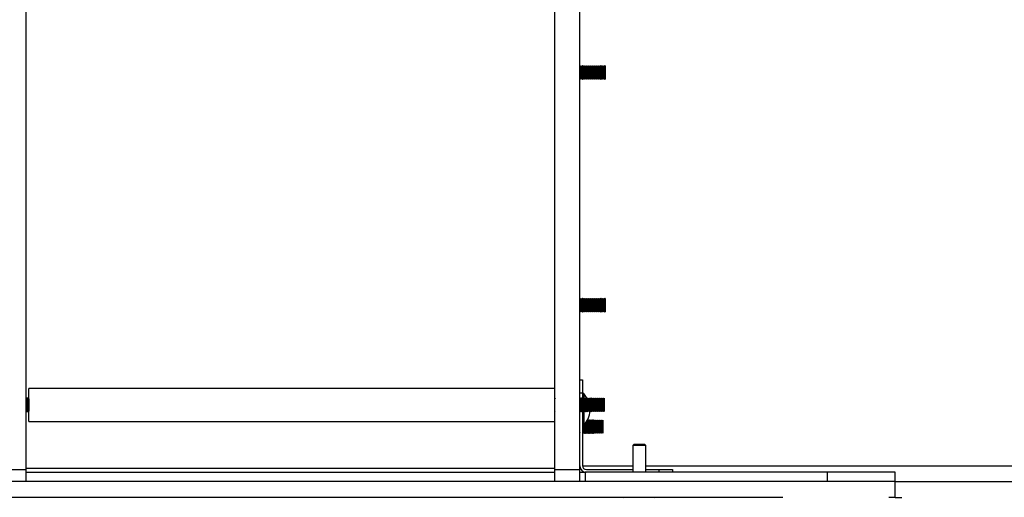
# Model space of a CAD drawing. Units: millimetres. Extents: x 38 to 197, y 39 to 176.
# Drawn here: x 83 to 95, y 117 to 123 of the extents above; entities that cross this region are included whole.
import ezdxf

# ---------------------------------------------------------------- set-up
doc = ezdxf.new("R2010")
doc.units = ezdxf.units.MM
doc.layers.add('GEOMETRIA', color=7, linetype='Continuous')
doc.styles.add('SLDTEXTSTYLE2', font='TXT', dxfattribs={"width": 0.75})
doc.dimstyles.new('SLDDIMSTYLE1', dxfattribs={"dimtxt": 3.5, "dimasz": 3.302, "dimexe": 0, "dimexo": 0.0625, "dimgap": 0.875, "dimtad": 1, "dimlfac": 0.06, "dimrnd": 1e-09, "dimzin": 12, "dimdsep": 46, "dimtxsty": 'SLDTEXTSTYLE2', "dimsah": 1, "dimcen": 0.09, "dimadec": 0, "dimazin": 3, "dimtfac": 1, "dimtofl": 0, "dimtmove": 0, "dimatfit": 3, "dimfxl": 1, "dimfrac": 2, "dimtolj": 1, "dimtzin": 12, "dimarcsym": 0})

# ---------------------------------------------------------------- blocks, each defined once
blk = doc.blocks.new('_D_3')
at = {"layer": 'GEOMETRIA'}
for p, q in [((91.267, 176.267), (196.876, 176.267)), ((195.876, 176.267), (195.876, 55.605)), ((176.545, 55.605), (196.876, 55.605))]:
    blk.add_line(p, q, dxfattribs=at)
for points in [[(195.876, 176.267), (195.368, 172.965), (196.384, 172.965)], [(195.876, 55.605), (196.384, 58.907), (195.368, 58.907)]]:
    blk.add_solid(points, dxfattribs=at)
at = {"layer": 'GEOMETRIA', "char_height": 3.5, "attachment_point": 1, "rotation": 90, "style": 'SLDTEXTSTYLE2'}
for s, insert in [('m', (191.364, 117.356)), ('7,24', (191.364, 108.305))]:
    blk.add_mtext(s, dxfattribs=dict(at, insert=insert))

msp = doc.modelspace()

# ---------------------------------------------------------------- linework, layer by layer
at = {"color": 7, "linetype": 'Continuous', "lineweight": 25}
for p, q in [((82.93, 117.521), (82.93, 126.185)), ((89.596, 117.521), (89.596, 126.185)), ((89.913, 117.521), (89.913, 126.185)), ((89.915, 122.616), (89.914, 122.616)), ((89.923, 122.607), (89.915, 122.616)), ((89.93, 122.616), (89.923, 122.607)), ((89.923, 122.457), (89.923, 122.607)), ((89.932, 122.616), (89.93, 122.616)), ((89.93, 122.449), (89.93, 122.616)), ((89.94, 122.607), (89.932, 122.616)), ((89.932, 122.449), (89.932, 122.616)), ((89.947, 122.616), (89.94, 122.607)), ((89.94, 122.457), (89.94, 122.607)), ((89.949, 122.616), (89.947, 122.616)), ((89.947, 122.449), (89.947, 122.616)), ((89.956, 122.607), (89.949, 122.616)), ((89.949, 122.449), (89.949, 122.616)), ((89.964, 122.616), (89.956, 122.607)), ((89.956, 122.457), (89.956, 122.607)), ((89.965, 122.616), (89.964, 122.616)), ((89.964, 122.449), (89.964, 122.616)), ((89.973, 122.607), (89.965, 122.616)), ((89.965, 122.449), (89.965, 122.616)), ((89.98, 122.616), (89.973, 122.607)), ((89.973, 122.457), (89.973, 122.607)), ((89.982, 122.616), (89.98, 122.616)), ((89.98, 122.449), (89.98, 122.616)), ((89.99, 122.607), (89.982, 122.616)), ((89.982, 122.449), (89.982, 122.616)), ((89.997, 122.616), (89.99, 122.607)), ((89.99, 122.457), (89.99, 122.607)), ((89.999, 122.616), (89.997, 122.616)), ((89.997, 122.449), (89.997, 122.616)), ((90.006, 122.607), (89.999, 122.616)), ((89.999, 122.449), (89.999, 122.616)), ((90.014, 122.616), (90.006, 122.607)), ((90.006, 122.457), (90.006, 122.607)), ((90.015, 122.616), (90.014, 122.616)), ((90.014, 122.449), (90.014, 122.616)), ((90.023, 122.607), (90.015, 122.616)), ((90.015, 122.449), (90.015, 122.616)), ((90.03, 122.616), (90.023, 122.607)), ((90.023, 122.457), (90.023, 122.607)), ((90.032, 122.616), (90.03, 122.616)), ((90.03, 122.449), (90.03, 122.616)), ((90.04, 122.607), (90.032, 122.616)), ((90.032, 122.449), (90.032, 122.616)), ((90.047, 122.616), (90.04, 122.607)), ((90.04, 122.457), (90.04, 122.607)), ((90.049, 122.616), (90.047, 122.616)), ((90.047, 122.449), (90.047, 122.616)), ((90.056, 122.607), (90.049, 122.616)), ((90.049, 122.449), (90.049, 122.616)), ((90.064, 122.616), (90.056, 122.607)), ((90.056, 122.457), (90.056, 122.607)), ((90.065, 122.616), (90.064, 122.616)), ((90.064, 122.449), (90.064, 122.616)), ((90.073, 122.607), (90.065, 122.616)), ((90.065, 122.449), (90.065, 122.616)), ((90.08, 122.616), (90.073, 122.607)), ((90.073, 122.457), (90.073, 122.607)), ((90.082, 122.616), (90.08, 122.616)), ((90.08, 122.449), (90.08, 122.616)), ((90.09, 122.607), (90.082, 122.616)), ((90.082, 122.449), (90.082, 122.616)), ((90.097, 122.616), (90.09, 122.607)), ((90.09, 122.457), (90.09, 122.607)), ((90.099, 122.616), (90.097, 122.616)), ((90.097, 122.449), (90.097, 122.616)), ((90.106, 122.607), (90.099, 122.616)), ((90.099, 122.449), (90.099, 122.616)), ((90.114, 122.616), (90.106, 122.607)), ((90.106, 122.457), (90.106, 122.607)), ((90.115, 122.616), (90.114, 122.616)), ((90.114, 122.449), (90.114, 122.616)), ((90.123, 122.607), (90.115, 122.616)), ((90.115, 122.449), (90.115, 122.616)), ((90.13, 122.616), (90.123, 122.607)), ((90.123, 122.457), (90.123, 122.607)), ((90.132, 122.616), (90.13, 122.616)), ((90.13, 122.449), (90.13, 122.616)), ((90.14, 122.607), (90.132, 122.616)), ((90.132, 122.449), (90.132, 122.616)), ((90.147, 122.616), (90.14, 122.607)), ((90.14, 122.457), (90.14, 122.607)), ((90.149, 122.616), (90.147, 122.616)), ((90.147, 122.449), (90.147, 122.616)), ((90.156, 122.607), (90.149, 122.616)), ((90.149, 122.449), (90.149, 122.616)), ((90.164, 122.616), (90.156, 122.607)), ((90.156, 122.457), (90.156, 122.607)), ((90.165, 122.616), (90.164, 122.616)), ((90.164, 122.449), (90.164, 122.616)), ((90.173, 122.607), (90.165, 122.616)), ((90.165, 122.449), (90.165, 122.616)), ((90.18, 122.616), (90.173, 122.607)), ((90.173, 122.457), (90.173, 122.607)), ((90.182, 122.616), (90.18, 122.616)), ((90.18, 122.449), (90.18, 122.616)), ((90.19, 122.607), (90.182, 122.616)), ((90.182, 122.449), (90.182, 122.616)), ((90.197, 122.616), (90.19, 122.607)), ((90.19, 122.457), (90.19, 122.607)), ((90.199, 122.616), (90.197, 122.616)), ((90.197, 122.449), (90.197, 122.616)), ((90.206, 122.607), (90.199, 122.616)), ((90.199, 122.449), (90.199, 122.616)), ((90.214, 122.616), (90.206, 122.607)), ((90.206, 122.457), (90.206, 122.607)), ((90.215, 122.616), (90.214, 122.616)), ((90.214, 122.449), (90.214, 122.616)), ((90.223, 122.607), (90.215, 122.616)), ((90.215, 122.449), (90.215, 122.616)), ((90.23, 122.616), (90.223, 122.607)), ((90.223, 122.457), (90.223, 122.607)), ((90.231, 122.616), (90.23, 122.616)), ((90.23, 122.449), (90.23, 122.616)), ((90.231, 122.616), (90.231, 122.449)), ((89.915, 122.449), (89.923, 122.457)), ((89.923, 122.457), (89.93, 122.449)), ((89.932, 122.449), (89.94, 122.457)), ((89.94, 122.457), (89.947, 122.449)), ((89.949, 122.449), (89.956, 122.457)), ((89.956, 122.457), (89.964, 122.449)), ((89.965, 122.449), (89.973, 122.457)), ((89.973, 122.457), (89.98, 122.449)), ((89.982, 122.449), (89.99, 122.457)), ((89.99, 122.457), (89.997, 122.449)), ((89.999, 122.449), (90.006, 122.457)), ((90.006, 122.457), (90.014, 122.449)), ((90.015, 122.449), (90.023, 122.457)), ((90.023, 122.457), (90.03, 122.449)), ((90.032, 122.449), (90.04, 122.457)), ((90.04, 122.457), (90.047, 122.449)), ((90.049, 122.449), (90.056, 122.457)), ((90.056, 122.457), (90.064, 122.449)), ((90.065, 122.449), (90.073, 122.457)), ((90.073, 122.457), (90.08, 122.449)), ((90.082, 122.449), (90.09, 122.457)), ((90.09, 122.457), (90.097, 122.449)), ((90.099, 122.449), (90.106, 122.457)), ((90.106, 122.457), (90.114, 122.449)), ((90.115, 122.449), (90.123, 122.457)), ((90.123, 122.457), (90.13, 122.449)), ((90.132, 122.449), (90.14, 122.457)), ((90.14, 122.457), (90.147, 122.449)), ((90.149, 122.449), (90.156, 122.457)), ((90.156, 122.457), (90.164, 122.449)), ((90.165, 122.449), (90.173, 122.457)), ((90.173, 122.457), (90.18, 122.449)), ((90.182, 122.449), (90.19, 122.457)), ((90.19, 122.457), (90.197, 122.449)), ((90.199, 122.449), (90.206, 122.457)), ((90.206, 122.457), (90.214, 122.449)), ((90.215, 122.449), (90.223, 122.457)), ((90.223, 122.457), (90.23, 122.449)), ((89.914, 122.449), (89.915, 122.449)), ((89.93, 122.449), (89.932, 122.449)), ((89.947, 122.449), (89.949, 122.449)), ((89.964, 122.449), (89.965, 122.449)), ((89.98, 122.449), (89.982, 122.449)), ((89.997, 122.449), (89.999, 122.449)), ((90.014, 122.449), (90.015, 122.449)), ((90.03, 122.449), (90.032, 122.449)), ((90.047, 122.449), (90.049, 122.449)), ((90.064, 122.449), (90.065, 122.449)), ((90.08, 122.449), (90.082, 122.449)), ((90.097, 122.449), (90.099, 122.449)), ((90.114, 122.449), (90.115, 122.449)), ((90.13, 122.449), (90.132, 122.449)), ((90.147, 122.449), (90.149, 122.449)), ((90.164, 122.449), (90.165, 122.449)), ((90.18, 122.449), (90.182, 122.449)), ((90.197, 122.449), (90.199, 122.449)), ((90.214, 122.449), (90.215, 122.449)), ((90.23, 122.449), (90.231, 122.449)), ((89.915, 119.681), (89.914, 119.681)), ((89.923, 119.672), (89.915, 119.681)), ((89.93, 119.681), (89.923, 119.672)), ((89.923, 119.522), (89.923, 119.672)), ((89.932, 119.681), (89.93, 119.681)), ((89.93, 119.514), (89.93, 119.681)), ((89.94, 119.672), (89.932, 119.681)), ((89.932, 119.514), (89.932, 119.681)), ((89.947, 119.681), (89.94, 119.672)), ((89.94, 119.522), (89.94, 119.672)), ((89.949, 119.681), (89.947, 119.681)), ((89.947, 119.514), (89.947, 119.681)), ((89.956, 119.672), (89.949, 119.681)), ((89.949, 119.514), (89.949, 119.681)), ((89.964, 119.681), (89.956, 119.672)), ((89.956, 119.522), (89.956, 119.672)), ((89.965, 119.681), (89.964, 119.681)), ((89.964, 119.514), (89.964, 119.681)), ((89.973, 119.672), (89.965, 119.681)), ((89.965, 119.514), (89.965, 119.681)), ((89.98, 119.681), (89.973, 119.672)), ((89.973, 119.522), (89.973, 119.672)), ((89.982, 119.681), (89.98, 119.681)), ((89.98, 119.514), (89.98, 119.681)), ((89.99, 119.672), (89.982, 119.681)), ((89.982, 119.514), (89.982, 119.681)), ((89.997, 119.681), (89.99, 119.672)), ((89.99, 119.522), (89.99, 119.672)), ((89.999, 119.681), (89.997, 119.681)), ((89.997, 119.514), (89.997, 119.681)), ((90.006, 119.672), (89.999, 119.681)), ((89.999, 119.514), (89.999, 119.681)), ((90.014, 119.681), (90.006, 119.672)), ((90.006, 119.522), (90.006, 119.672)), ((90.015, 119.681), (90.014, 119.681)), ((90.014, 119.514), (90.014, 119.681)), ((90.023, 119.672), (90.015, 119.681)), ((90.015, 119.514), (90.015, 119.681)), ((90.03, 119.681), (90.023, 119.672)), ((90.023, 119.522), (90.023, 119.672)), ((90.032, 119.681), (90.03, 119.681)), ((90.03, 119.514), (90.03, 119.681)), ((90.04, 119.672), (90.032, 119.681)), ((90.032, 119.514), (90.032, 119.681)), ((90.047, 119.681), (90.04, 119.672)), ((90.04, 119.522), (90.04, 119.672)), ((90.049, 119.681), (90.047, 119.681)), ((90.047, 119.514), (90.047, 119.681)), ((90.056, 119.672), (90.049, 119.681)), ((90.049, 119.514), (90.049, 119.681)), ((90.064, 119.681), (90.056, 119.672)), ((90.056, 119.522), (90.056, 119.672)), ((90.065, 119.681), (90.064, 119.681)), ((90.064, 119.514), (90.064, 119.681)), ((90.073, 119.672), (90.065, 119.681)), ((90.065, 119.514), (90.065, 119.681)), ((90.08, 119.681), (90.073, 119.672)), ((90.073, 119.522), (90.073, 119.672)), ((90.082, 119.681), (90.08, 119.681)), ((90.08, 119.514), (90.08, 119.681)), ((90.09, 119.672), (90.082, 119.681)), ((90.082, 119.514), (90.082, 119.681)), ((90.097, 119.681), (90.09, 119.672)), ((90.09, 119.522), (90.09, 119.672)), ((90.099, 119.681), (90.097, 119.681)), ((90.097, 119.514), (90.097, 119.681)), ((90.106, 119.672), (90.099, 119.681)), ((90.099, 119.514), (90.099, 119.681)), ((90.114, 119.681), (90.106, 119.672)), ((90.106, 119.522), (90.106, 119.672)), ((90.115, 119.681), (90.114, 119.681)), ((90.114, 119.514), (90.114, 119.681)), ((90.123, 119.672), (90.115, 119.681)), ((90.115, 119.514), (90.115, 119.681)), ((90.13, 119.681), (90.123, 119.672)), ((90.123, 119.522), (90.123, 119.672)), ((90.132, 119.681), (90.13, 119.681)), ((90.13, 119.514), (90.13, 119.681)), ((90.14, 119.672), (90.132, 119.681)), ((90.132, 119.514), (90.132, 119.681)), ((90.147, 119.681), (90.14, 119.672)), ((90.14, 119.522), (90.14, 119.672)), ((90.149, 119.681), (90.147, 119.681)), ((90.147, 119.514), (90.147, 119.681)), ((90.156, 119.672), (90.149, 119.681)), ((90.149, 119.514), (90.149, 119.681)), ((90.164, 119.681), (90.156, 119.672)), ((90.156, 119.522), (90.156, 119.672)), ((90.165, 119.681), (90.164, 119.681)), ((90.164, 119.514), (90.164, 119.681)), ((90.173, 119.672), (90.165, 119.681)), ((90.165, 119.514), (90.165, 119.681)), ((90.18, 119.681), (90.173, 119.672)), ((90.173, 119.522), (90.173, 119.672)), ((90.182, 119.681), (90.18, 119.681)), ((90.18, 119.514), (90.18, 119.681)), ((90.19, 119.672), (90.182, 119.681)), ((90.182, 119.514), (90.182, 119.681)), ((90.197, 119.681), (90.19, 119.672)), ((90.19, 119.522), (90.19, 119.672)), ((90.199, 119.681), (90.197, 119.681)), ((90.197, 119.514), (90.197, 119.681)), ((90.206, 119.672), (90.199, 119.681)), ((90.199, 119.514), (90.199, 119.681)), ((90.214, 119.681), (90.206, 119.672)), ((90.206, 119.522), (90.206, 119.672)), ((90.215, 119.681), (90.214, 119.681)), ((90.214, 119.514), (90.214, 119.681)), ((90.223, 119.672), (90.215, 119.681)), ((90.215, 119.514), (90.215, 119.681)), ((90.23, 119.681), (90.223, 119.672)), ((90.223, 119.522), (90.223, 119.672)), ((90.231, 119.681), (90.23, 119.681)), ((90.23, 119.514), (90.23, 119.681)), ((90.231, 119.681), (90.231, 119.514)), ((89.914, 119.514), (89.915, 119.514)), ((89.915, 119.514), (89.923, 119.522)), ((89.923, 119.522), (89.93, 119.514)), ((89.93, 119.514), (89.932, 119.514)), ((89.932, 119.514), (89.94, 119.522)), ((89.94, 119.522), (89.947, 119.514)), ((89.947, 119.514), (89.949, 119.514)), ((89.949, 119.514), (89.956, 119.522)), ((89.956, 119.522), (89.964, 119.514)), ((89.964, 119.514), (89.965, 119.514)), ((89.965, 119.514), (89.973, 119.522)), ((89.973, 119.522), (89.98, 119.514)), ((89.98, 119.514), (89.982, 119.514)), ((89.982, 119.514), (89.99, 119.522)), ((89.99, 119.522), (89.997, 119.514)), ((89.997, 119.514), (89.999, 119.514)), ((89.999, 119.514), (90.006, 119.522)), ((90.006, 119.522), (90.014, 119.514)), ((90.014, 119.514), (90.015, 119.514)), ((90.015, 119.514), (90.023, 119.522)), ((90.023, 119.522), (90.03, 119.514)), ((90.03, 119.514), (90.032, 119.514)), ((90.032, 119.514), (90.04, 119.522)), ((90.04, 119.522), (90.047, 119.514)), ((90.047, 119.514), (90.049, 119.514)), ((90.049, 119.514), (90.056, 119.522)), ((90.056, 119.522), (90.064, 119.514)), ((90.064, 119.514), (90.065, 119.514)), ((90.065, 119.514), (90.073, 119.522)), ((90.073, 119.522), (90.08, 119.514)), ((90.08, 119.514), (90.082, 119.514)), ((90.082, 119.514), (90.09, 119.522)), ((90.09, 119.522), (90.097, 119.514)), ((90.097, 119.514), (90.099, 119.514)), ((90.099, 119.514), (90.106, 119.522)), ((90.106, 119.522), (90.114, 119.514)), ((90.114, 119.514), (90.115, 119.514)), ((90.115, 119.514), (90.123, 119.522)), ((90.123, 119.522), (90.13, 119.514)), ((90.13, 119.514), (90.132, 119.514)), ((90.132, 119.514), (90.14, 119.522)), ((90.14, 119.522), (90.147, 119.514)), ((90.147, 119.514), (90.149, 119.514)), ((90.149, 119.514), (90.156, 119.522)), ((90.156, 119.522), (90.164, 119.514)), ((90.164, 119.514), (90.165, 119.514)), ((90.165, 119.514), (90.173, 119.522)), ((90.173, 119.522), (90.18, 119.514)), ((90.18, 119.514), (90.182, 119.514)), ((90.182, 119.514), (90.19, 119.522)), ((90.19, 119.522), (90.197, 119.514)), ((90.197, 119.514), (90.199, 119.514)), ((90.199, 119.514), (90.206, 119.522)), ((90.206, 119.522), (90.214, 119.514)), ((90.214, 119.514), (90.215, 119.514)), ((90.215, 119.514), (90.223, 119.522)), ((90.223, 119.522), (90.23, 119.514)), ((90.23, 119.514), (90.231, 119.514)), ((89.913, 118.655), (89.946, 118.655)), ((89.946, 118.655), (89.946, 118.488)), ((89.596, 118.546), (82.963, 118.546)), ((82.963, 118.13), (82.963, 118.546)), ((89.946, 118.488), (89.913, 118.488)), ((89.946, 118.488), (89.946, 118.415)), ((82.935, 118.421), (82.928, 118.413)), ((82.935, 118.421), (82.93, 118.421)), ((82.937, 118.421), (82.935, 118.421)), ((82.935, 118.421), (82.935, 118.255)), ((82.944, 118.413), (82.937, 118.421)), ((82.952, 118.421), (82.937, 118.421)), ((82.937, 118.421), (82.937, 118.255)), ((82.952, 118.421), (82.944, 118.413)), ((82.944, 118.413), (82.944, 118.263)), ((82.954, 118.421), (82.952, 118.421)), ((82.952, 118.421), (82.952, 118.255)), ((82.961, 118.413), (82.954, 118.421)), ((82.963, 118.421), (82.954, 118.421)), ((82.954, 118.421), (82.954, 118.255)), ((82.963, 118.415), (82.961, 118.413)), ((82.961, 118.413), (82.961, 118.263)), ((89.602, 118.421), (89.596, 118.415)), ((89.919, 118.421), (89.911, 118.413)), ((89.92, 118.421), (89.919, 118.421)), ((89.919, 118.421), (89.919, 118.255)), ((89.928, 118.413), (89.92, 118.421)), ((89.92, 118.421), (89.92, 118.255)), ((89.935, 118.421), (89.928, 118.413)), ((89.928, 118.413), (89.928, 118.263)), ((89.937, 118.421), (89.935, 118.421)), ((89.935, 118.421), (89.935, 118.255)), ((89.944, 118.413), (89.937, 118.421)), ((89.937, 118.421), (89.937, 118.255)), ((89.952, 118.421), (89.944, 118.413)), ((89.944, 118.413), (89.944, 118.263)), ((89.953, 118.48), (89.946, 118.473)), ((89.954, 118.421), (89.952, 118.421)), ((89.952, 118.421), (89.952, 118.255)), ((89.962, 118.48), (89.953, 118.48)), ((89.953, 118.48), (89.953, 118.421)), ((89.961, 118.413), (89.954, 118.421)), ((89.954, 118.421), (89.954, 118.255)), ((89.969, 118.421), (89.961, 118.413)), ((89.961, 118.413), (89.961, 118.263)), ((89.962, 118.48), (89.962, 118.414)), ((89.97, 118.421), (89.969, 118.421)), ((89.969, 118.421), (89.969, 118.255)), ((89.978, 118.413), (89.97, 118.421)), ((89.97, 118.421), (89.97, 118.255)), ((89.985, 118.421), (89.978, 118.413)), ((89.978, 118.413), (89.978, 118.263)), ((89.987, 118.421), (89.985, 118.421)), ((89.985, 118.421), (89.985, 118.255)), ((89.994, 118.413), (89.987, 118.421)), ((89.987, 118.421), (89.987, 118.255)), ((90.002, 118.421), (89.994, 118.413)), ((89.994, 118.413), (89.994, 118.263)), ((90.004, 118.421), (90.002, 118.421)), ((90.002, 118.421), (90.002, 118.255)), ((90.011, 118.413), (90.004, 118.421)), ((90.004, 118.421), (90.004, 118.255)), ((90.019, 118.421), (90.011, 118.413)), ((90.011, 118.413), (90.011, 118.263)), ((90.02, 118.421), (90.019, 118.421)), ((90.019, 118.421), (90.019, 118.255)), ((90.028, 118.413), (90.02, 118.421)), ((90.02, 118.421), (90.02, 118.255)), ((90.035, 118.421), (90.028, 118.413)), ((90.028, 118.413), (90.028, 118.263)), ((90.037, 118.421), (90.035, 118.421)), ((90.035, 118.421), (90.035, 118.255)), ((90.044, 118.413), (90.037, 118.421)), ((90.037, 118.421), (90.037, 118.255)), ((90.052, 118.421), (90.044, 118.413)), ((90.044, 118.413), (90.044, 118.263)), ((90.054, 118.421), (90.052, 118.421)), ((90.052, 118.421), (90.052, 118.255)), ((90.061, 118.413), (90.054, 118.421)), ((90.054, 118.421), (90.054, 118.255)), ((90.069, 118.421), (90.061, 118.413)), ((90.061, 118.413), (90.061, 118.263)), ((90.07, 118.421), (90.069, 118.421)), ((90.069, 118.421), (90.069, 118.255)), ((90.078, 118.413), (90.07, 118.421)), ((90.07, 118.421), (90.07, 118.255)), ((90.085, 118.421), (90.078, 118.413)), ((90.078, 118.413), (90.078, 118.263)), ((90.087, 118.421), (90.085, 118.421)), ((90.085, 118.421), (90.085, 118.255)), ((90.094, 118.413), (90.087, 118.421)), ((90.087, 118.421), (90.087, 118.255)), ((90.102, 118.421), (90.094, 118.413)), ((90.094, 118.413), (90.094, 118.263)), ((90.104, 118.421), (90.102, 118.421)), ((90.102, 118.421), (90.102, 118.255)), ((90.111, 118.413), (90.104, 118.421)), ((90.104, 118.421), (90.104, 118.255)), ((90.119, 118.421), (90.111, 118.413)), ((90.111, 118.413), (90.111, 118.263)), ((90.12, 118.421), (90.119, 118.421)), ((90.119, 118.421), (90.119, 118.255)), ((90.128, 118.413), (90.12, 118.421)), ((90.12, 118.421), (90.12, 118.255)), ((90.135, 118.421), (90.128, 118.413)), ((90.128, 118.413), (90.128, 118.263)), ((90.137, 118.421), (90.135, 118.421)), ((90.135, 118.421), (90.135, 118.255)), ((90.144, 118.413), (90.137, 118.421)), ((90.137, 118.421), (90.137, 118.255)), ((90.152, 118.421), (90.144, 118.413)), ((90.144, 118.413), (90.144, 118.263)), ((90.154, 118.421), (90.152, 118.421)), ((90.152, 118.421), (90.152, 118.255)), ((90.161, 118.413), (90.154, 118.421)), ((90.154, 118.421), (90.154, 118.255)), ((90.169, 118.421), (90.161, 118.413)), ((90.161, 118.413), (90.161, 118.263)), ((90.17, 118.421), (90.169, 118.421)), ((90.169, 118.421), (90.169, 118.255)), ((90.178, 118.413), (90.17, 118.421)), ((90.17, 118.421), (90.17, 118.255)), ((90.185, 118.421), (90.178, 118.413)), ((90.178, 118.413), (90.178, 118.263)), ((90.187, 118.421), (90.185, 118.421)), ((90.185, 118.421), (90.185, 118.255)), ((90.194, 118.413), (90.187, 118.421)), ((90.187, 118.421), (90.187, 118.255)), ((90.202, 118.421), (90.194, 118.413)), ((90.194, 118.413), (90.194, 118.263)), ((90.204, 118.421), (90.202, 118.421)), ((90.202, 118.421), (90.202, 118.255)), ((90.211, 118.413), (90.204, 118.421)), ((90.204, 118.421), (90.204, 118.255)), ((90.219, 118.421), (90.211, 118.413)), ((90.211, 118.413), (90.211, 118.263)), ((90.219, 118.421), (90.219, 118.421)), ((90.219, 118.421), (90.219, 118.255)), ((90.219, 118.255), (90.219, 118.421)), ((82.928, 118.263), (82.935, 118.255)), ((82.93, 118.255), (82.935, 118.255)), ((82.935, 118.255), (82.937, 118.255)), ((82.937, 118.255), (82.944, 118.263)), ((82.937, 118.255), (82.952, 118.255)), ((82.944, 118.263), (82.952, 118.255)), ((82.952, 118.255), (82.954, 118.255)), ((82.954, 118.255), (82.961, 118.263)), ((82.954, 118.255), (82.963, 118.255)), ((82.961, 118.263), (82.963, 118.261)), ((89.596, 118.261), (89.602, 118.255)), ((89.911, 118.263), (89.919, 118.255)), ((89.919, 118.255), (89.92, 118.255)), ((89.92, 118.255), (89.928, 118.263)), ((89.928, 118.263), (89.935, 118.255)), ((89.935, 118.255), (89.937, 118.255)), ((89.937, 118.255), (89.944, 118.263)), ((89.944, 118.263), (89.952, 118.255)), ((89.946, 118.261), (89.946, 117.571)), ((89.952, 118.255), (89.954, 118.255)), ((89.953, 118.255), (89.953, 118.08)), ((89.954, 118.255), (89.961, 118.263)), ((89.961, 118.263), (89.969, 118.255)), ((89.962, 118.262), (89.962, 118.08)), ((89.969, 118.255), (89.97, 118.255)), ((89.97, 118.255), (89.978, 118.263)), ((89.978, 118.263), (89.985, 118.255)), ((89.985, 118.255), (89.987, 118.255)), ((89.987, 118.255), (89.994, 118.263)), ((89.994, 118.263), (90.002, 118.255)), ((90.002, 118.255), (90.004, 118.255)), ((90.004, 118.255), (90.011, 118.263)), ((90.011, 118.263), (90.019, 118.255)), ((90.019, 118.255), (90.02, 118.255)), ((90.02, 118.255), (90.028, 118.263)), ((90.028, 118.263), (90.035, 118.255)), ((90.035, 118.255), (90.037, 118.255)), ((90.037, 118.255), (90.044, 118.263)), ((90.044, 118.263), (90.052, 118.255)), ((90.052, 118.255), (90.054, 118.255)), ((90.054, 118.255), (90.061, 118.263)), ((90.061, 118.263), (90.069, 118.255)), ((90.069, 118.255), (90.07, 118.255)), ((90.07, 118.255), (90.078, 118.263)), ((90.078, 118.263), (90.085, 118.255)), ((90.085, 118.255), (90.087, 118.255)), ((90.087, 118.255), (90.094, 118.263)), ((90.094, 118.263), (90.102, 118.255)), ((90.102, 118.255), (90.104, 118.255)), ((90.104, 118.255), (90.111, 118.263)), ((90.111, 118.263), (90.119, 118.255)), ((90.119, 118.255), (90.12, 118.255)), ((90.12, 118.255), (90.128, 118.263)), ((90.128, 118.263), (90.135, 118.255)), ((90.135, 118.255), (90.137, 118.255)), ((90.137, 118.255), (90.144, 118.263)), ((90.144, 118.263), (90.152, 118.255)), ((90.152, 118.255), (90.154, 118.255)), ((90.154, 118.255), (90.161, 118.263)), ((90.161, 118.263), (90.169, 118.255)), ((90.169, 118.255), (90.17, 118.255)), ((90.17, 118.255), (90.178, 118.263)), ((90.178, 118.263), (90.185, 118.255)), ((90.185, 118.255), (90.187, 118.255)), ((90.187, 118.255), (90.194, 118.263)), ((90.194, 118.263), (90.202, 118.255)), ((90.202, 118.255), (90.204, 118.255)), ((90.204, 118.255), (90.211, 118.263)), ((90.211, 118.263), (90.219, 118.255)), ((90.219, 118.255), (90.219, 118.255)), ((82.963, 118.13), (89.596, 118.13)), ((89.913, 118.139), (89.912, 118.138)), ((89.988, 117.98), (89.988, 118.11)), ((89.995, 117.988), (89.995, 118.121)), ((90.003, 117.98), (90.003, 118.133)), ((90.004, 117.98), (90.004, 118.136)), ((90.012, 118.138), (90.008, 118.142)), ((90.019, 118.146), (90.012, 118.138)), ((90.012, 117.988), (90.012, 118.138)), ((90.021, 118.146), (90.019, 118.146)), ((90.019, 117.98), (90.019, 118.146)), ((90.029, 118.138), (90.021, 118.146)), ((90.021, 117.98), (90.021, 118.146)), ((90.036, 118.146), (90.029, 118.138)), ((90.029, 117.988), (90.029, 118.138)), ((90.038, 118.146), (90.036, 118.146)), ((90.036, 117.98), (90.036, 118.146)), ((90.045, 118.138), (90.038, 118.146)), ((90.038, 117.98), (90.038, 118.146)), ((90.053, 118.146), (90.045, 118.138)), ((90.045, 117.988), (90.045, 118.138)), ((90.054, 118.146), (90.053, 118.146)), ((90.053, 117.98), (90.053, 118.146)), ((90.062, 118.138), (90.054, 118.146)), ((90.054, 117.98), (90.054, 118.146)), ((90.069, 118.146), (90.062, 118.138)), ((90.062, 117.988), (90.062, 118.138)), ((90.071, 118.146), (90.069, 118.146)), ((90.069, 117.98), (90.069, 118.146)), ((90.079, 118.138), (90.071, 118.146)), ((90.071, 117.98), (90.071, 118.146)), ((90.086, 118.146), (90.079, 118.138)), ((90.079, 117.988), (90.079, 118.138)), ((90.088, 118.146), (90.086, 118.146)), ((90.086, 117.98), (90.086, 118.146)), ((90.095, 118.138), (90.088, 118.146)), ((90.088, 117.98), (90.088, 118.146)), ((90.103, 118.146), (90.095, 118.138)), ((90.095, 117.988), (90.095, 118.138)), ((90.104, 118.146), (90.103, 118.146)), ((90.103, 117.98), (90.103, 118.146)), ((90.112, 118.138), (90.104, 118.146)), ((90.104, 117.98), (90.104, 118.146)), ((90.119, 118.146), (90.112, 118.138)), ((90.112, 117.988), (90.112, 118.138)), ((90.121, 118.146), (90.119, 118.146)), ((90.119, 117.98), (90.119, 118.146)), ((90.129, 118.138), (90.121, 118.146)), ((90.121, 117.98), (90.121, 118.146)), ((90.136, 118.146), (90.129, 118.138)), ((90.129, 117.988), (90.129, 118.138)), ((90.138, 118.146), (90.136, 118.146)), ((90.136, 117.98), (90.136, 118.146)), ((90.145, 118.138), (90.138, 118.146)), ((90.138, 117.98), (90.138, 118.146)), ((90.153, 118.146), (90.145, 118.138)), ((90.145, 117.988), (90.145, 118.138)), ((90.154, 118.146), (90.153, 118.146)), ((90.153, 117.98), (90.153, 118.146)), ((90.162, 118.138), (90.154, 118.146)), ((90.154, 117.98), (90.154, 118.146)), ((90.169, 118.146), (90.162, 118.138)), ((90.162, 117.988), (90.162, 118.138)), ((90.171, 118.146), (90.169, 118.146)), ((90.169, 117.98), (90.169, 118.146)), ((90.179, 118.138), (90.171, 118.146)), ((90.171, 117.98), (90.171, 118.146)), ((90.186, 118.146), (90.179, 118.138)), ((90.179, 117.988), (90.179, 118.138)), ((90.188, 118.146), (90.186, 118.146)), ((90.186, 117.98), (90.186, 118.146)), ((90.195, 118.138), (90.188, 118.146)), ((90.188, 117.98), (90.188, 118.146)), ((90.203, 118.146), (90.195, 118.138)), ((90.195, 117.988), (90.195, 118.138)), ((90.204, 118.146), (90.203, 118.146)), ((90.203, 117.98), (90.203, 118.146)), ((90.204, 118.146), (90.204, 117.98)), ((89.912, 117.988), (89.913, 117.987)), ((89.946, 118.086), (89.953, 118.08)), ((89.946, 117.987), (89.953, 117.98)), ((89.953, 118.08), (89.962, 118.08)), ((89.953, 117.98), (89.953, 118.08)), ((89.954, 117.98), (89.954, 118.08)), ((89.954, 117.98), (89.962, 117.988)), ((89.962, 117.988), (89.962, 118.08)), ((89.962, 117.988), (89.969, 117.98)), ((89.969, 117.98), (89.969, 118.087)), ((89.971, 117.98), (89.971, 118.089)), ((89.971, 117.98), (89.979, 117.988)), ((89.979, 117.988), (89.979, 118.098)), ((89.979, 117.988), (89.986, 117.98)), ((89.986, 117.98), (89.986, 118.108)), ((89.988, 117.98), (89.995, 117.988)), ((89.995, 117.988), (90.003, 117.98)), ((90.004, 117.98), (90.012, 117.988)), ((90.012, 117.988), (90.019, 117.98)), ((90.021, 117.98), (90.029, 117.988)), ((90.029, 117.988), (90.036, 117.98)), ((90.038, 117.98), (90.045, 117.988)), ((90.045, 117.988), (90.053, 117.98)), ((90.054, 117.98), (90.062, 117.988)), ((90.062, 117.988), (90.069, 117.98)), ((90.071, 117.98), (90.079, 117.988)), ((90.079, 117.988), (90.086, 117.98)), ((90.088, 117.98), (90.095, 117.988)), ((90.095, 117.988), (90.103, 117.98)), ((90.104, 117.98), (90.112, 117.988)), ((90.112, 117.988), (90.119, 117.98)), ((90.121, 117.98), (90.129, 117.988)), ((90.129, 117.988), (90.136, 117.98)), ((90.138, 117.98), (90.145, 117.988)), ((90.145, 117.988), (90.153, 117.98)), ((90.154, 117.98), (90.162, 117.988)), ((90.162, 117.988), (90.169, 117.98)), ((90.171, 117.98), (90.179, 117.988)), ((90.179, 117.988), (90.186, 117.98)), ((90.188, 117.98), (90.195, 117.988)), ((90.195, 117.988), (90.203, 117.98)), ((89.953, 117.98), (89.954, 117.98)), ((89.969, 117.98), (89.971, 117.98)), ((89.986, 117.98), (89.988, 117.98)), ((90.003, 117.98), (90.004, 117.98)), ((90.019, 117.98), (90.021, 117.98)), ((90.036, 117.98), (90.038, 117.98)), ((90.053, 117.98), (90.054, 117.98)), ((90.069, 117.98), (90.071, 117.98)), ((90.086, 117.98), (90.088, 117.98)), ((90.103, 117.98), (90.104, 117.98)), ((90.119, 117.98), (90.121, 117.98)), ((90.136, 117.98), (90.138, 117.98)), ((90.153, 117.98), (90.154, 117.98)), ((90.169, 117.98), (90.171, 117.98)), ((90.186, 117.98), (90.188, 117.98)), ((90.203, 117.98), (90.204, 117.98)), ((90.593, 117.838), (90.58, 117.824)), ((90.58, 117.824), (90.58, 117.488)), ((90.746, 117.824), (90.58, 117.824)), ((90.733, 117.838), (90.593, 117.838)), ((90.746, 117.824), (90.733, 117.838)), ((90.746, 117.488), (90.746, 117.824)), ((82.613, 117.521), (82.93, 117.521)), ((82.93, 117.371), (82.93, 117.521)), ((89.596, 117.521), (89.913, 117.521)), ((89.596, 117.371), (89.596, 117.521)), ((89.913, 117.371), (89.913, 117.521)), ((89.946, 117.571), (90.58, 117.571)), ((89.996, 117.521), (90.58, 117.521)), ((90.746, 117.571), (98.975, 117.571)), ((90.746, 117.521), (90.913, 117.521)), ((90.913, 117.488), (90.913, 117.521)), ((90.913, 117.521), (91.08, 117.521)), ((91.08, 117.521), (91.08, 117.488)), ((93.892, 117.371), (79.392, 117.371)), ((82.93, 117.488), (89.596, 117.488)), ((89.913, 117.488), (89.98, 117.488)), ((93.036, 117.488), (89.98, 117.488)), ((93.892, 117.488), (93.036, 117.488)), ((93.892, 117.371), (93.892, 117.488)), ((93.892, 117.371), (93.892, 117.371)), ((93.892, 117.171), (93.892, 117.371)), ((93.892, 117.371), (123.916, 117.371)), ((93.892, 117.171), (93.892, 117.371)), ((92.475, 117.171), (79.975, 117.171)), ((90.47, 117.171), (90.463, 117.165)), ((90.863, 117.165), (90.856, 117.171)), ((93.892, 117.171), (93.809, 117.171)), ((93.892, 117.171), (93.975, 117.171))]:
    msp.add_line(p, q, dxfattribs=at)
at = {"color": 9, "linetype": 'Continuous', "lineweight": 25}
for p, q in [((82.93, 117.539), (89.596, 117.539)), ((89.98, 117.488), (89.98, 117.371)), ((93.036, 117.371), (93.036, 117.488))]:
    msp.add_line(p, q, dxfattribs=at)
at = {"color": 7, "linetype": 'Continuous', "lineweight": 25, "flags": 128}
msp.add_lwpolyline([(90.009, 118.415), (89.99, 118.446), (89.962, 118.48)], dxfattribs=at)
at = {"color": 7, "linetype": 'Continuous', "lineweight": 25}
for centre, radius, start, end in [((89.755, 118.28), 0.288, 316.0913, 356.2293), ((89.996, 117.571), 0.0833, 180, 270), ((89.996, 117.571), 0.05, 180, 270)]:
    msp.add_arc(centre, radius, start, end, dxfattribs=at)

# ---------------------------------------------------------------- dimensions: what is measured, and where the dimension line sits
at = {"layer": 'GEOMETRIA'}
dim = msp.add_linear_dim(base=(195.876, 55.605), p1=(90.267, 176.267), p2=(175.545, 55.605), angle=90, text='<>m', dimstyle='SLDDIMSTYLE1', dxfattribs=at)
dim.commit()
dim.dimension.update_dxf_attribs({"geometry": '_D_3', "text_midpoint": (195.876, 115.018), "dimtype": 160})

doc.saveas('drawing.dxf')
